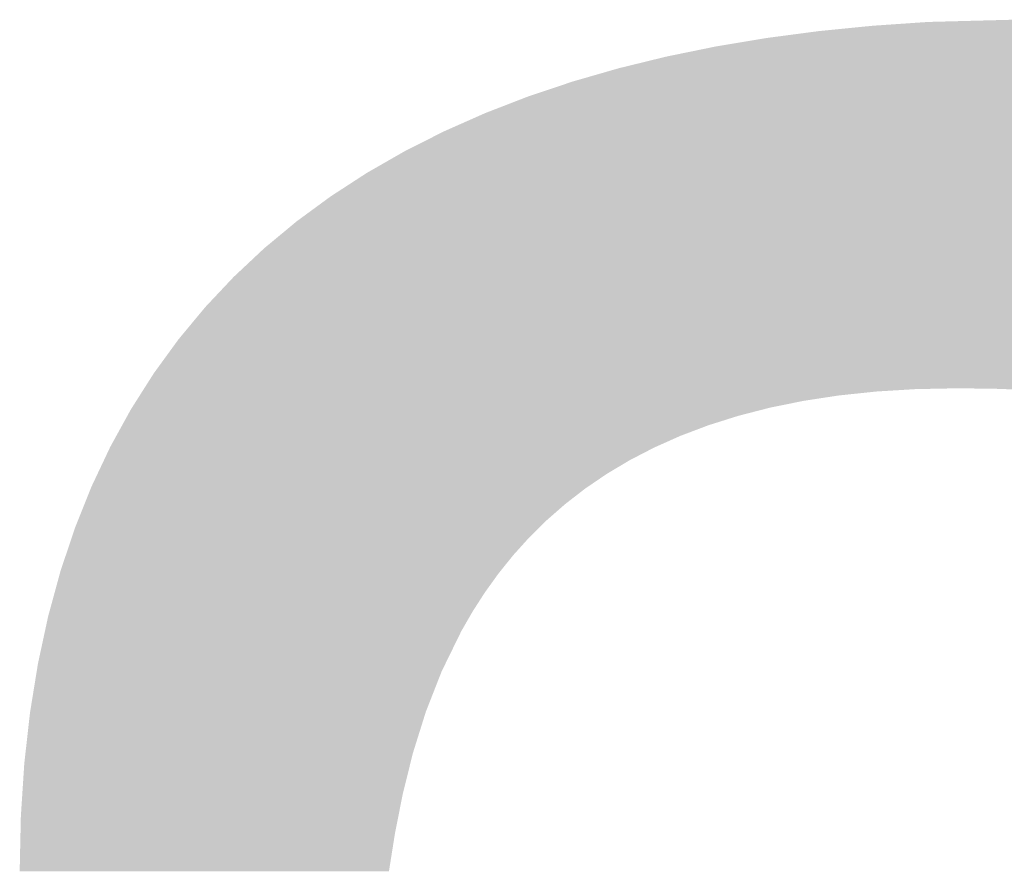
# Model space of a CAD drawing. Units: millimetres. Extents: x 2 to 287, y 8 to 189.
# Drawn here: x 166 to 167, y 19 to 20 of the extents above; entities that cross this region are included whole.
import ezdxf

# ---------------------------------------------------------------- set-up
doc = ezdxf.new("R2010")
doc.units = ezdxf.units.MM
doc.header["$MEASUREMENT"] = 0
doc.layers.get('0').update_dxf_attribs({"linetype": 'CONTINUOUS'})

msp = doc.modelspace()

# ---------------------------------------------------------------- linework, layer by layer
for points in [[(166.55706, 19.69245), (166.55332, 19.90548), (166.55706, 19.90574)], [(166.55853, 19.69254), (166.55706, 19.90574), (166.55853, 19.90584)], [(166.55706, 19.69245), (166.55706, 19.90574), (166.55853, 19.69254)], [(166.56207, 19.69261), (166.55853, 19.90584), (166.56207, 19.90608)], [(166.55853, 19.69254), (166.55853, 19.90584), (166.56207, 19.69261)], [(166.56568, 19.69268), (166.56207, 19.90608), (166.56568, 19.90633)], [(166.56207, 19.69261), (166.56207, 19.90608), (166.56568, 19.69268)], [(166.56618, 19.69269), (166.56568, 19.90633), (166.56618, 19.90634)], [(166.56568, 19.69268), (166.56568, 19.90633), (166.56618, 19.69269)], [(166.5685, 19.69273), (166.56618, 19.90634), (166.5685, 19.90641)], [(166.56618, 19.69269), (166.56618, 19.90634), (166.5685, 19.69273)], [(166.57245, 19.69281), (166.5685, 19.90641), (166.57245, 19.90651)], [(166.5685, 19.69273), (166.5685, 19.90641), (166.57245, 19.69281)], [(166.58, 19.69296), (166.57245, 19.90651), (166.58, 19.90671)], [(166.57245, 19.69281), (166.57245, 19.90651), (166.58, 19.69296)], [(166.58272, 19.69301), (166.58, 19.90671), (166.58272, 19.90678)], [(166.58, 19.69296), (166.58, 19.90671), (166.58272, 19.69301)], [(166.59167, 19.69291), (166.58272, 19.90678), (166.59167, 19.90702)], [(166.58272, 19.69301), (166.58272, 19.90678), (166.59167, 19.69291)], [(166.59567, 19.69287), (166.59167, 19.90702), (166.59567, 19.90712)], [(166.59167, 19.69291), (166.59167, 19.90702), (166.59567, 19.69287)], [(166.59819, 19.69284), (166.59567, 19.90712), (166.59819, 19.90719)], [(166.59567, 19.69287), (166.59567, 19.90712), (166.59819, 19.69284)], [(166.60358, 19.69278), (166.59819, 19.90719), (166.60358, 19.90733)], [(166.59819, 19.69284), (166.59819, 19.90719), (166.60358, 19.69278)], [(166.6041, 19.69277), (166.60358, 19.90733), (166.6041, 19.90734)], [(166.60358, 19.69278), (166.60358, 19.90733), (166.6041, 19.69277)], [(166.60469, 19.69275), (166.6041, 19.90734), (166.60469, 19.90736)], [(166.6041, 19.69277), (166.6041, 19.90734), (166.60469, 19.69275)], [(166.61581, 19.69236), (166.60469, 19.90736), (166.61581, 19.90765)], [(166.60469, 19.69275), (166.60469, 19.90736), (166.61581, 19.69236)], [(166.499, 19.68657), (166.49412, 19.89994), (166.499, 19.90058)], [(166.50226, 19.68707), (166.499, 19.90058), (166.50226, 19.90101)], [(166.499, 19.68657), (166.499, 19.90058), (166.50226, 19.68707)], [(166.5031, 19.6872), (166.50226, 19.90101), (166.5031, 19.9011)], [(166.50226, 19.68707), (166.50226, 19.90101), (166.5031, 19.6872)], [(166.50984, 19.68823), (166.5031, 19.9011), (166.50984, 19.90176)], [(166.5031, 19.6872), (166.5031, 19.9011), (166.50984, 19.68823)], [(166.51028, 19.68829), (166.50984, 19.90176), (166.51028, 19.90181)], [(166.50984, 19.68823), (166.50984, 19.90176), (166.51028, 19.68829)], [(166.51101, 19.6884), (166.51028, 19.90181), (166.51101, 19.90188)], [(166.51028, 19.68829), (166.51028, 19.90181), (166.51101, 19.6884)], [(166.51379, 19.68883), (166.51101, 19.90188), (166.51379, 19.90216)], [(166.51101, 19.6884), (166.51101, 19.90188), (166.51379, 19.68883)], [(166.51654, 19.68912), (166.51379, 19.90216), (166.51654, 19.90243)], [(166.51379, 19.68883), (166.51379, 19.90216), (166.51654, 19.68912)], [(166.51671, 19.68914), (166.51654, 19.90243), (166.51671, 19.90245)], [(166.51654, 19.68912), (166.51654, 19.90243), (166.51671, 19.68914)], [(166.51688, 19.68916), (166.51671, 19.90245), (166.51688, 19.90246)], [(166.51671, 19.68914), (166.51671, 19.90245), (166.51688, 19.68916)], [(166.52275, 19.68978), (166.51688, 19.90246), (166.52275, 19.90305)], [(166.51688, 19.68916), (166.51688, 19.90246), (166.52275, 19.68978)], [(166.52424, 19.68993), (166.52275, 19.90305), (166.52424, 19.9032)], [(166.52275, 19.68978), (166.52275, 19.90305), (166.52424, 19.68993)], [(166.53192, 19.69074), (166.52424, 19.9032), (166.53192, 19.90396)], [(166.52424, 19.68993), (166.52424, 19.9032), (166.53192, 19.69074)], [(166.53356, 19.69092), (166.53192, 19.90396), (166.53356, 19.90412)], [(166.53192, 19.69074), (166.53192, 19.90396), (166.53356, 19.69092)], [(166.5343, 19.69099), (166.53356, 19.90412), (166.5343, 19.90417)], [(166.53356, 19.69092), (166.53356, 19.90412), (166.5343, 19.69099)], [(166.53556, 19.69113), (166.5343, 19.90417), (166.53556, 19.90426)], [(166.5343, 19.69099), (166.5343, 19.90417), (166.53556, 19.69113)], [(166.53995, 19.6914), (166.53556, 19.90426), (166.53995, 19.90456)], [(166.53556, 19.69113), (166.53556, 19.90426), (166.53995, 19.6914)], [(166.54525, 19.69172), (166.53995, 19.90456), (166.54525, 19.90493)], [(166.53995, 19.6914), (166.53995, 19.90456), (166.54525, 19.69172)], [(166.54572, 19.69175), (166.54525, 19.90493), (166.54572, 19.90496)], [(166.54525, 19.69172), (166.54525, 19.90493), (166.54572, 19.69175)], [(166.54832, 19.69191), (166.54572, 19.90496), (166.54832, 19.90514)], [(166.54572, 19.69175), (166.54572, 19.90496), (166.54832, 19.69191)], [(166.55332, 19.69222), (166.54832, 19.90514), (166.55332, 19.90548)], [(166.54832, 19.69191), (166.54832, 19.90514), (166.55332, 19.69222)], [(166.55332, 19.69222), (166.55332, 19.90548), (166.55706, 19.69245)], [(166.45864, 19.67784), (166.45531, 19.89424), (166.45864, 19.89479)], [(166.46065, 19.67836), (166.45864, 19.89479), (166.46065, 19.89513)], [(166.45864, 19.67784), (166.45864, 19.89479), (166.46065, 19.67836)], [(166.46691, 19.67997), (166.46065, 19.89513), (166.46691, 19.89618)], [(166.46065, 19.67836), (166.46065, 19.89513), (166.46691, 19.67997)], [(166.46835, 19.68034), (166.46691, 19.89618), (166.46835, 19.89642)], [(166.46691, 19.67997), (166.46691, 19.89618), (166.46835, 19.68034)], [(166.46848, 19.68038), (166.46835, 19.89642), (166.46848, 19.89644)], [(166.46835, 19.68034), (166.46835, 19.89642), (166.46848, 19.68038)], [(166.4705, 19.68089), (166.46848, 19.89644), (166.4705, 19.89677)], [(166.46848, 19.68038), (166.46848, 19.89644), (166.4705, 19.68089)], [(166.47181, 19.68123), (166.4705, 19.89677), (166.47181, 19.89699)], [(166.4705, 19.68089), (166.4705, 19.89677), (166.47181, 19.68123)], [(166.4737, 19.68172), (166.47181, 19.89699), (166.4737, 19.89724)], [(166.47181, 19.68123), (166.47181, 19.89699), (166.4737, 19.68172)], [(166.47389, 19.68176), (166.4737, 19.89724), (166.47389, 19.89727)], [(166.4737, 19.68172), (166.4737, 19.89724), (166.47389, 19.68176)], [(166.47893, 19.68278), (166.47389, 19.89727), (166.47893, 19.89793)], [(166.47389, 19.68176), (166.47389, 19.89727), (166.47893, 19.68278)], [(166.48665, 19.68435), (166.47893, 19.89793), (166.48665, 19.89895)], [(166.47893, 19.68278), (166.47893, 19.89793), (166.48665, 19.68435)], [(166.49048, 19.68513), (166.48665, 19.89895), (166.49048, 19.89946)], [(166.48665, 19.68435), (166.48665, 19.89895), (166.49048, 19.68513)], [(166.49318, 19.68568), (166.49048, 19.89946), (166.49318, 19.89981)], [(166.49048, 19.68513), (166.49048, 19.89946), (166.49318, 19.68568)], [(166.49412, 19.68582), (166.49318, 19.89981), (166.49412, 19.89994)], [(166.49318, 19.68568), (166.49318, 19.89981), (166.49412, 19.68582)], [(166.49412, 19.68582), (166.49412, 19.89994), (166.499, 19.68657)], [(166.42659, 19.66721), (166.42167, 19.88786), (166.42659, 19.88886)], [(166.43241, 19.66941), (166.42659, 19.88886), (166.43241, 19.89005)], [(166.42659, 19.66721), (166.42659, 19.88886), (166.43241, 19.66941)], [(166.43378, 19.66993), (166.43241, 19.89005), (166.43378, 19.89033)], [(166.43241, 19.66941), (166.43241, 19.89005), (166.43378, 19.66993)], [(166.43413, 19.67006), (166.43378, 19.89033), (166.43413, 19.8904)], [(166.43378, 19.66993), (166.43378, 19.89033), (166.43413, 19.67006)], [(166.43798, 19.67152), (166.43413, 19.8904), (166.43798, 19.89119)], [(166.43413, 19.67006), (166.43413, 19.8904), (166.43798, 19.67152)], [(166.44145, 19.67261), (166.43798, 19.89119), (166.44145, 19.8919)], [(166.43798, 19.67152), (166.43798, 19.89119), (166.44145, 19.67261)], [(166.44223, 19.67286), (166.44145, 19.8919), (166.44223, 19.89206)], [(166.44145, 19.67261), (166.44145, 19.8919), (166.44223, 19.67286)], [(166.44326, 19.67318), (166.44223, 19.89206), (166.44326, 19.89223)], [(166.44223, 19.67286), (166.44223, 19.89206), (166.44326, 19.67318)], [(166.44606, 19.67407), (166.44326, 19.89223), (166.44606, 19.8927)], [(166.44326, 19.67318), (166.44326, 19.89223), (166.44606, 19.67407)], [(166.44685, 19.67431), (166.44606, 19.8927), (166.44685, 19.89283)], [(166.44606, 19.67407), (166.44606, 19.8927), (166.44685, 19.67431)], [(166.44971, 19.67522), (166.44685, 19.89283), (166.44971, 19.8933)], [(166.44685, 19.67431), (166.44685, 19.89283), (166.44971, 19.67522)], [(166.45019, 19.67537), (166.44971, 19.8933), (166.45019, 19.89338)], [(166.44971, 19.67522), (166.44971, 19.8933), (166.45019, 19.67537)], [(166.45531, 19.67698), (166.45019, 19.89338), (166.45531, 19.89424)], [(166.45019, 19.67537), (166.45019, 19.89338), (166.45531, 19.67698)], [(166.45531, 19.67698), (166.45531, 19.89424), (166.45864, 19.67784)], [(166.40051, 19.65551), (166.39616, 19.88194), (166.40051, 19.88301)], [(166.40074, 19.65562), (166.40051, 19.88301), (166.40074, 19.88306)], [(166.40051, 19.65551), (166.40051, 19.88301), (166.40074, 19.65562)], [(166.404, 19.65731), (166.40074, 19.88306), (166.404, 19.88386)], [(166.40074, 19.65562), (166.40074, 19.88306), (166.404, 19.65731)], [(166.40636, 19.65854), (166.404, 19.88386), (166.40636, 19.88444)], [(166.404, 19.65731), (166.404, 19.88386), (166.40636, 19.65854)], [(166.41327, 19.66161), (166.40636, 19.88444), (166.41327, 19.88613)], [(166.40636, 19.65854), (166.40636, 19.88444), (166.41327, 19.66161)], [(166.41354, 19.66173), (166.41327, 19.88613), (166.41354, 19.88619)], [(166.41327, 19.66161), (166.41327, 19.88613), (166.41354, 19.66173)], [(166.41728, 19.6634), (166.41354, 19.88619), (166.41728, 19.88696)], [(166.41354, 19.66173), (166.41354, 19.88619), (166.41728, 19.6634)], [(166.41874, 19.66405), (166.41728, 19.88696), (166.41874, 19.88726)], [(166.41728, 19.6634), (166.41728, 19.88696), (166.41874, 19.66405)], [(166.42116, 19.66512), (166.41874, 19.88726), (166.42116, 19.88775)], [(166.41874, 19.66405), (166.41874, 19.88726), (166.42116, 19.66512)], [(166.42167, 19.66536), (166.42116, 19.88775), (166.42167, 19.88786)], [(166.42116, 19.66512), (166.42116, 19.88775), (166.42167, 19.66536)], [(166.42167, 19.66536), (166.42167, 19.88786), (166.42659, 19.66721)], [(166.37859, 19.6431), (166.37643, 19.87671), (166.37859, 19.87733)], [(166.37875, 19.6432), (166.37859, 19.87733), (166.37875, 19.87738)], [(166.37859, 19.6431), (166.37859, 19.87733), (166.37875, 19.6432)], [(166.38431, 19.64651), (166.37875, 19.87738), (166.38431, 19.87898)], [(166.37875, 19.6432), (166.37875, 19.87738), (166.38431, 19.64651)], [(166.38574, 19.64737), (166.38431, 19.87898), (166.38574, 19.87939)], [(166.38431, 19.64651), (166.38431, 19.87898), (166.38574, 19.64737)], [(166.3858, 19.6474), (166.38574, 19.87939), (166.3858, 19.87941)], [(166.38574, 19.64737), (166.38574, 19.87939), (166.3858, 19.6474)], [(166.3899, 19.64985), (166.3858, 19.87941), (166.3899, 19.88041)], [(166.3858, 19.6474), (166.3858, 19.87941), (166.3899, 19.64985)], [(166.39201, 19.65111), (166.3899, 19.88041), (166.39201, 19.88093)], [(166.3899, 19.64985), (166.3899, 19.88041), (166.39201, 19.65111)], [(166.39266, 19.65144), (166.39201, 19.88093), (166.39266, 19.88109)], [(166.39201, 19.65111), (166.39201, 19.88093), (166.39266, 19.65144)], [(166.39312, 19.65168), (166.39266, 19.88109), (166.39312, 19.8812)], [(166.39266, 19.65144), (166.39266, 19.88109), (166.39312, 19.65168)], [(166.39616, 19.65326), (166.39312, 19.8812), (166.39616, 19.88194)], [(166.39312, 19.65168), (166.39312, 19.8812), (166.39616, 19.65326)], [(166.39616, 19.65326), (166.39616, 19.88194), (166.40051, 19.65551)], [(166.35887, 19.62899), (166.3544, 19.87015), (166.35887, 19.87165)], [(166.35922, 19.62926), (166.35887, 19.87165), (166.35922, 19.87175)], [(166.35887, 19.62899), (166.35887, 19.87165), (166.35922, 19.62926)], [(166.36306, 19.63224), (166.35922, 19.87175), (166.36306, 19.87286)], [(166.35922, 19.62926), (166.35922, 19.87175), (166.36306, 19.63224)], [(166.36359, 19.63264), (166.36306, 19.87286), (166.36359, 19.87301)], [(166.36306, 19.63224), (166.36306, 19.87286), (166.36359, 19.63264)], [(166.36547, 19.6341), (166.36359, 19.87301), (166.36547, 19.87355)], [(166.36359, 19.63264), (166.36359, 19.87301), (166.36547, 19.6341)], [(166.36606, 19.63456), (166.36547, 19.87355), (166.36606, 19.87372)], [(166.36547, 19.6341), (166.36547, 19.87355), (166.36606, 19.63456)], [(166.36845, 19.63619), (166.36606, 19.87372), (166.36845, 19.87441)], [(166.36606, 19.63456), (166.36606, 19.87372), (166.36845, 19.63619)], [(166.36869, 19.63635), (166.36845, 19.87441), (166.36869, 19.87448)], [(166.36845, 19.63619), (166.36845, 19.87441), (166.36869, 19.63635)], [(166.37143, 19.63822), (166.36869, 19.87448), (166.37143, 19.87527)], [(166.36869, 19.63635), (166.36869, 19.87448), (166.37143, 19.63822)], [(166.37198, 19.63859), (166.37143, 19.87527), (166.37198, 19.87543)], [(166.37143, 19.63822), (166.37143, 19.87527), (166.37198, 19.63859)], [(166.37643, 19.64163), (166.37198, 19.87543), (166.37643, 19.87671)], [(166.37198, 19.63859), (166.37198, 19.87543), (166.37643, 19.64163)], [(166.37643, 19.64163), (166.37643, 19.87671), (166.37859, 19.6431)], [(166.34198, 19.61447), (166.33974, 19.86523), (166.34198, 19.86599)], [(166.34355, 19.61603), (166.34198, 19.86599), (166.34355, 19.86651)], [(166.34198, 19.61447), (166.34198, 19.86599), (166.34355, 19.61603)], [(166.34468, 19.61702), (166.34355, 19.86651), (166.34468, 19.86689)], [(166.34355, 19.61603), (166.34355, 19.86651), (166.34468, 19.61702)], [(166.34733, 19.61933), (166.34468, 19.86689), (166.34733, 19.86778)], [(166.34468, 19.61702), (166.34468, 19.86689), (166.34733, 19.61933)], [(166.34748, 19.61947), (166.34733, 19.86778), (166.34748, 19.86783)], [(166.34733, 19.61933), (166.34733, 19.86778), (166.34748, 19.61947)], [(166.35136, 19.62286), (166.34748, 19.86783), (166.35136, 19.86913)], [(166.34748, 19.61947), (166.34748, 19.86783), (166.35136, 19.62286)], [(166.35323, 19.6245), (166.35136, 19.86913), (166.35323, 19.86976)], [(166.35136, 19.62286), (166.35136, 19.86913), (166.35323, 19.6245)], [(166.35362, 19.62485), (166.35323, 19.86976), (166.35362, 19.86989)], [(166.35323, 19.6245), (166.35323, 19.86976), (166.35362, 19.62485)], [(166.3544, 19.62552), (166.35362, 19.86989), (166.3544, 19.87015)], [(166.35362, 19.62485), (166.35362, 19.86989), (166.3544, 19.62552)], [(166.3544, 19.62552), (166.3544, 19.87015), (166.35887, 19.62899)], [(166.32516, 19.59687), (166.32422, 19.85958), (166.32516, 19.85995)], [(166.32687, 19.59875), (166.32516, 19.85995), (166.32687, 19.8606)], [(166.32516, 19.59687), (166.32516, 19.85995), (166.32687, 19.59875)], [(166.32756, 19.59952), (166.32687, 19.8606), (166.32756, 19.86087)], [(166.32687, 19.59875), (166.32687, 19.8606), (166.32756, 19.59952)], [(166.32871, 19.6008), (166.32756, 19.86087), (166.32871, 19.86132)], [(166.32756, 19.59952), (166.32756, 19.86087), (166.32871, 19.6008)], [(166.33168, 19.60409), (166.32871, 19.86132), (166.33168, 19.86247)], [(166.32871, 19.6008), (166.32871, 19.86132), (166.33168, 19.60409)], [(166.33294, 19.60548), (166.33168, 19.86247), (166.33294, 19.86295)], [(166.33168, 19.60409), (166.33168, 19.86247), (166.33294, 19.60548)], [(166.33351, 19.60611), (166.33294, 19.86295), (166.33351, 19.86314)], [(166.33294, 19.60548), (166.33294, 19.86295), (166.33351, 19.60611)], [(166.33672, 19.60928), (166.33351, 19.86314), (166.33672, 19.86422)], [(166.33351, 19.60611), (166.33351, 19.86314), (166.33672, 19.60928)], [(166.33912, 19.61165), (166.33672, 19.86422), (166.33912, 19.86503)], [(166.33672, 19.60928), (166.33672, 19.86422), (166.33912, 19.61165)], [(166.33974, 19.61226), (166.33912, 19.86503), (166.33974, 19.86523)], [(166.33912, 19.61165), (166.33912, 19.86503), (166.33974, 19.61226)], [(166.33974, 19.61226), (166.33974, 19.86523), (166.34198, 19.61447)], [(166.31176, 19.57976), (166.30974, 19.85398), (166.31176, 19.85476)], [(166.31315, 19.5817), (166.31176, 19.85476), (166.31315, 19.8553)], [(166.31176, 19.57976), (166.31176, 19.85476), (166.31315, 19.5817)], [(166.31372, 19.58249), (166.31315, 19.8553), (166.31372, 19.85552)], [(166.31315, 19.5817), (166.31315, 19.8553), (166.31372, 19.58249)], [(166.31566, 19.58519), (166.31372, 19.85552), (166.31566, 19.85627)], [(166.31372, 19.58249), (166.31372, 19.85552), (166.31566, 19.58519)], [(166.31789, 19.58796), (166.31566, 19.85627), (166.31789, 19.85713)], [(166.31566, 19.58519), (166.31566, 19.85627), (166.31789, 19.58796)], [(166.31828, 19.58844), (166.31789, 19.85713), (166.31828, 19.85728)], [(166.31789, 19.58796), (166.31789, 19.85713), (166.31828, 19.58844)], [(166.32138, 19.59229), (166.31828, 19.85728), (166.32138, 19.85848)], [(166.31828, 19.58844), (166.31828, 19.85728), (166.32138, 19.59229)], [(166.32227, 19.5934), (166.32138, 19.85848), (166.32227, 19.85883)], [(166.32138, 19.59229), (166.32138, 19.85848), (166.32227, 19.5934)], [(166.32422, 19.59582), (166.32227, 19.85883), (166.32422, 19.85958)], [(166.32227, 19.5934), (166.32227, 19.85883), (166.32422, 19.59582)], [(166.32422, 19.59582), (166.32422, 19.85958), (166.32516, 19.59687)], [(166.29855, 19.55953), (166.29572, 19.84787), (166.29855, 19.84912)], [(166.29889, 19.56011), (166.29855, 19.84912), (166.29889, 19.84927)], [(166.29855, 19.55953), (166.29855, 19.84912), (166.29889, 19.56011)], [(166.29913, 19.56053), (166.29889, 19.84927), (166.29913, 19.84938)], [(166.29889, 19.56011), (166.29889, 19.84927), (166.29913, 19.56053)], [(166.30059, 19.56306), (166.29913, 19.84938), (166.30059, 19.85002)], [(166.29913, 19.56053), (166.29913, 19.84938), (166.30059, 19.56306)], [(166.30237, 19.56583), (166.30059, 19.85002), (166.30237, 19.85081)], [(166.30059, 19.56306), (166.30059, 19.85002), (166.30237, 19.56583)], [(166.30247, 19.56598), (166.30237, 19.85081), (166.30247, 19.85086)], [(166.30237, 19.56583), (166.30237, 19.85081), (166.30247, 19.56598)], [(166.30596, 19.57141), (166.30247, 19.85086), (166.30596, 19.8524)], [(166.30247, 19.56598), (166.30247, 19.85086), (166.30596, 19.57141)], [(166.30779, 19.57425), (166.30596, 19.8524), (166.30779, 19.85322)], [(166.30596, 19.57141), (166.30596, 19.8524), (166.30779, 19.57425)], [(166.30796, 19.57448), (166.30779, 19.85322), (166.30796, 19.85329)], [(166.30779, 19.57425), (166.30779, 19.85322), (166.30796, 19.57448)], [(166.30842, 19.57512), (166.30796, 19.85329), (166.30842, 19.85347)], [(166.30796, 19.57448), (166.30796, 19.85329), (166.30842, 19.57512)], [(166.30974, 19.57696), (166.30842, 19.85347), (166.30974, 19.85398)], [(166.30842, 19.57512), (166.30842, 19.85347), (166.30974, 19.57696)], [(166.30974, 19.57696), (166.30974, 19.85398), (166.31176, 19.57976)], [(166.28396, 19.5311), (166.2826, 19.84197), (166.28396, 19.84265)], [(166.28441, 19.53202), (166.28396, 19.84265), (166.28441, 19.84286)], [(166.28396, 19.5311), (166.28396, 19.84265), (166.28441, 19.53202)], [(166.28655, 19.5364), (166.28441, 19.84286), (166.28655, 19.8438)], [(166.28441, 19.53202), (166.28441, 19.84286), (166.28655, 19.5364)], [(166.28975, 19.54294), (166.28655, 19.8438), (166.28975, 19.84522)], [(166.28655, 19.5364), (166.28655, 19.8438), (166.28975, 19.54294)], [(166.2904, 19.54427), (166.28975, 19.84522), (166.2904, 19.84551)], [(166.28975, 19.54294), (166.28975, 19.84522), (166.2904, 19.54427)], [(166.29222, 19.54798), (166.2904, 19.84551), (166.29222, 19.84631)], [(166.2904, 19.54427), (166.2904, 19.84551), (166.29222, 19.54798)], [(166.29401, 19.55165), (166.29222, 19.84631), (166.29401, 19.84711)], [(166.29222, 19.54798), (166.29222, 19.84631), (166.29401, 19.55165)], [(166.29416, 19.55191), (166.29401, 19.84711), (166.29416, 19.84717)], [(166.29401, 19.55165), (166.29401, 19.84711), (166.29416, 19.55191)], [(166.29572, 19.55462), (166.29416, 19.84717), (166.29572, 19.84787)], [(166.29416, 19.55191), (166.29416, 19.84717), (166.29572, 19.55462)], [(166.29572, 19.55462), (166.29572, 19.84787), (166.29855, 19.55953)], [(166.27318, 19.50421), (166.27169, 19.83646), (166.27318, 19.83722)], [(166.27329, 19.50457), (166.27318, 19.83722), (166.27329, 19.83727)], [(166.27318, 19.50421), (166.27318, 19.83722), (166.27329, 19.50457)], [(166.27459, 19.50787), (166.27329, 19.83727), (166.27459, 19.83792)], [(166.27329, 19.50457), (166.27329, 19.83727), (166.27459, 19.50787)], [(166.27474, 19.50826), (166.27459, 19.83792), (166.27474, 19.838)], [(166.27459, 19.50787), (166.27459, 19.83792), (166.27474, 19.50826)], [(166.27543, 19.51001), (166.27474, 19.838), (166.27543, 19.83835)], [(166.27474, 19.50826), (166.27474, 19.838), (166.27543, 19.51001)], [(166.27623, 19.51207), (166.27543, 19.83835), (166.27623, 19.83876)], [(166.27543, 19.51001), (166.27543, 19.83835), (166.27623, 19.51207)], [(166.27965, 19.5208), (166.27623, 19.83876), (166.27965, 19.84048)], [(166.27623, 19.51207), (166.27623, 19.83876), (166.27965, 19.5208)], [(166.28222, 19.52736), (166.27965, 19.84048), (166.28222, 19.84178)], [(166.27965, 19.5208), (166.27965, 19.84048), (166.28222, 19.52736)], [(166.28244, 19.52791), (166.28222, 19.84178), (166.28244, 19.84189)], [(166.28222, 19.52736), (166.28222, 19.84178), (166.28244, 19.52791)], [(166.2826, 19.52831), (166.28244, 19.84189), (166.2826, 19.84197)], [(166.28244, 19.52791), (166.28244, 19.84189), (166.2826, 19.52831)], [(166.2826, 19.52831), (166.2826, 19.84197), (166.28396, 19.5311)], [(166.26279, 19.46851), (166.26095, 19.83104), (166.26279, 19.83197)], [(166.26345, 19.47116), (166.26279, 19.83197), (166.26345, 19.8323)], [(166.26279, 19.46851), (166.26279, 19.83197), (166.26345, 19.47116)], [(166.26449, 19.47534), (166.26345, 19.8323), (166.26449, 19.83283)], [(166.26345, 19.47116), (166.26345, 19.8323), (166.26449, 19.47534)], [(166.26583, 19.48072), (166.26449, 19.83283), (166.26583, 19.8335)], [(166.26449, 19.47534), (166.26449, 19.83283), (166.26583, 19.48072)], [(166.26748, 19.486), (166.26583, 19.8335), (166.26748, 19.83434)], [(166.26583, 19.48072), (166.26583, 19.8335), (166.26748, 19.486)], [(166.26838, 19.48887), (166.26748, 19.83434), (166.26838, 19.83479)], [(166.26748, 19.486), (166.26748, 19.83434), (166.26838, 19.48887)], [(166.27169, 19.49943), (166.26838, 19.83479), (166.27169, 19.83646)], [(166.26838, 19.48887), (166.26838, 19.83479), (166.27169, 19.49943)], [(166.27169, 19.49943), (166.27169, 19.83646), (166.27318, 19.50421)], [(166.25184, 19.41176), (166.24929, 19.82435), (166.25184, 19.82582)], [(166.25268, 19.41705), (166.25184, 19.82582), (166.25268, 19.8263)], [(166.25184, 19.41176), (166.25184, 19.82582), (166.25268, 19.41705)], [(166.25445, 19.42821), (166.25268, 19.8263), (166.25445, 19.82731)], [(166.25268, 19.41705), (166.25268, 19.8263), (166.25445, 19.42821)], [(166.25484, 19.43067), (166.25445, 19.82731), (166.25484, 19.82754)], [(166.25445, 19.42821), (166.25445, 19.82731), (166.25484, 19.43067)], [(166.25537, 19.43401), (166.25484, 19.82754), (166.25537, 19.82784)], [(166.25484, 19.43067), (166.25484, 19.82754), (166.25537, 19.43401)], [(166.25642, 19.43927), (166.25537, 19.82784), (166.25642, 19.82844)], [(166.25537, 19.43401), (166.25537, 19.82784), (166.25642, 19.43927)], [(166.25995, 19.4571), (166.25642, 19.82844), (166.25995, 19.83047)], [(166.25642, 19.43927), (166.25642, 19.82844), (166.25995, 19.4571)], [(166.26091, 19.46094), (166.25995, 19.83047), (166.26091, 19.83101)], [(166.25995, 19.4571), (166.25995, 19.83047), (166.26091, 19.46094)], [(166.26095, 19.46112), (166.26091, 19.83101), (166.26095, 19.83104)], [(166.26091, 19.46094), (166.26091, 19.83101), (166.26095, 19.46112)], [(166.26095, 19.46112), (166.26095, 19.83104), (166.26279, 19.46851)], [(166.24228, 19.41176), (166.23965, 19.81883), (166.24228, 19.82034)], [(166.24241, 19.41176), (166.24228, 19.82034), (166.24241, 19.82042)], [(166.24228, 19.41176), (166.24228, 19.82034), (166.24241, 19.41176)], [(166.24423, 19.41176), (166.24241, 19.82042), (166.24423, 19.82145)], [(166.24241, 19.41176), (166.24241, 19.82042), (166.24423, 19.41176)], [(166.24899, 19.41176), (166.24423, 19.82145), (166.24899, 19.82419)], [(166.24423, 19.41176), (166.24423, 19.82145), (166.24899, 19.41176)], [(166.24929, 19.41176), (166.24899, 19.82419), (166.24929, 19.82435)], [(166.24899, 19.41176), (166.24899, 19.82419), (166.24929, 19.41176)], [(166.24929, 19.41176), (166.24929, 19.82435), (166.25184, 19.41176)], [(166.23265, 19.41176), (166.23193, 19.81388), (166.23265, 19.81434)], [(166.23323, 19.41176), (166.23265, 19.81434), (166.23323, 19.81472)], [(166.23265, 19.41176), (166.23265, 19.81434), (166.23323, 19.41176)], [(166.2334, 19.41176), (166.23323, 19.81472), (166.2334, 19.81483)], [(166.23323, 19.41176), (166.23323, 19.81472), (166.2334, 19.41176)], [(166.23556, 19.41176), (166.2334, 19.81483), (166.23556, 19.81623)], [(166.2334, 19.41176), (166.2334, 19.81483), (166.23556, 19.41176)], [(166.23631, 19.41176), (166.23556, 19.81623), (166.23631, 19.81672)], [(166.23556, 19.41176), (166.23556, 19.81623), (166.23631, 19.41176)], [(166.23895, 19.41176), (166.23631, 19.81672), (166.23895, 19.81843)], [(166.23631, 19.41176), (166.23631, 19.81672), (166.23895, 19.41176)], [(166.23965, 19.41176), (166.23895, 19.81843), (166.23965, 19.81883)], [(166.23895, 19.41176), (166.23895, 19.81843), (166.23965, 19.41176)], [(166.23965, 19.41176), (166.23965, 19.81883), (166.24228, 19.41176)], [(166.22334, 19.41176), (166.22195, 19.8074), (166.22334, 19.8083)], [(166.22339, 19.41176), (166.22334, 19.8083), (166.22339, 19.80833)], [(166.22334, 19.41176), (166.22334, 19.8083), (166.22339, 19.41176)], [(166.22379, 19.41176), (166.22339, 19.80833), (166.22379, 19.80859)], [(166.22339, 19.41176), (166.22339, 19.80833), (166.22379, 19.41176)], [(166.22606, 19.41176), (166.22379, 19.80859), (166.22606, 19.81006)], [(166.22379, 19.41176), (166.22379, 19.80859), (166.22606, 19.41176)], [(166.2268, 19.41176), (166.22606, 19.81006), (166.2268, 19.81054)], [(166.22606, 19.41176), (166.22606, 19.81006), (166.2268, 19.41176)], [(166.22877, 19.41176), (166.2268, 19.81054), (166.22877, 19.81182)], [(166.2268, 19.41176), (166.2268, 19.81054), (166.22877, 19.41176)], [(166.23113, 19.41176), (166.22877, 19.81182), (166.23113, 19.81336)], [(166.22877, 19.41176), (166.22877, 19.81182), (166.23113, 19.41176)], [(166.23193, 19.41176), (166.23113, 19.81336), (166.23193, 19.81388)], [(166.23113, 19.41176), (166.23113, 19.81336), (166.23193, 19.41176)], [(166.23193, 19.41176), (166.23193, 19.81388), (166.23265, 19.41176)], [(166.21799, 19.41176), (166.21461, 19.80235), (166.21799, 19.80483)], [(166.21875, 19.41176), (166.21799, 19.80483), (166.21875, 19.80532)], [(166.21799, 19.41176), (166.21799, 19.80483), (166.21875, 19.41176)], [(166.21895, 19.41176), (166.21875, 19.80532), (166.21895, 19.80545)], [(166.21875, 19.41176), (166.21875, 19.80532), (166.21895, 19.41176)], [(166.21928, 19.41176), (166.21895, 19.80545), (166.21928, 19.80566)], [(166.21895, 19.41176), (166.21895, 19.80545), (166.21928, 19.41176)], [(166.21954, 19.41176), (166.21928, 19.80566), (166.21954, 19.80583)], [(166.21928, 19.41176), (166.21928, 19.80566), (166.21954, 19.41176)], [(166.22054, 19.41176), (166.21954, 19.80583), (166.22054, 19.80648)], [(166.21954, 19.41176), (166.21954, 19.80583), (166.22054, 19.41176)], [(166.22082, 19.41176), (166.22054, 19.80648), (166.22082, 19.80667)], [(166.22054, 19.41176), (166.22054, 19.80648), (166.22082, 19.41176)], [(166.22195, 19.41176), (166.22082, 19.80667), (166.22195, 19.8074)], [(166.22082, 19.41176), (166.22082, 19.80667), (166.22195, 19.41176)], [(166.22195, 19.41176), (166.22195, 19.8074), (166.22334, 19.41176)], [(166.21258, 19.41176), (166.20632, 19.79627), (166.21258, 19.80086)], [(166.21461, 19.41176), (166.21258, 19.80086), (166.21461, 19.80235)], [(166.21258, 19.41176), (166.21258, 19.80086), (166.21461, 19.41176)], [(166.21461, 19.41176), (166.21461, 19.80235), (166.21799, 19.41176)], [(166.20593, 19.41176), (166.19851, 19.79054), (166.20593, 19.79598)], [(166.20632, 19.41176), (166.20593, 19.79598), (166.20632, 19.79627)], [(166.20593, 19.41176), (166.20593, 19.79598), (166.20632, 19.41176)], [(166.20632, 19.41176), (166.20632, 19.79627), (166.21258, 19.41176)], [(166.19254, 19.41176), (166.19118, 19.78449), (166.19254, 19.78563)], [(166.19807, 19.41176), (166.19254, 19.78563), (166.19807, 19.79021)], [(166.19254, 19.41176), (166.19254, 19.78563), (166.19807, 19.41176)], [(166.19851, 19.41176), (166.19807, 19.79021), (166.19851, 19.79054)], [(166.19807, 19.41176), (166.19807, 19.79021), (166.19851, 19.41176)], [(166.19851, 19.41176), (166.19851, 19.79054), (166.20593, 19.41176)], [(166.19118, 19.41176), (166.1843, 19.7788), (166.19118, 19.78449)], [(166.19118, 19.41176), (166.19118, 19.78449), (166.19254, 19.41176)], [(166.17922, 19.41176), (166.17789, 19.77334), (166.17922, 19.77458)], [(166.1803, 19.41176), (166.17922, 19.77458), (166.1803, 19.77547)], [(166.17922, 19.41176), (166.17922, 19.77458), (166.1803, 19.41176)], [(166.1843, 19.41176), (166.1803, 19.77547), (166.1843, 19.7788)], [(166.1803, 19.41176), (166.1803, 19.77547), (166.1843, 19.41176)], [(166.1843, 19.41176), (166.1843, 19.7788), (166.19118, 19.41176)], [(166.17314, 19.41176), (166.17194, 19.76775), (166.17314, 19.76888)], [(166.17789, 19.41176), (166.17314, 19.76888), (166.17789, 19.77334)], [(166.17314, 19.41176), (166.17314, 19.76888), (166.17789, 19.41176)], [(166.17789, 19.41176), (166.17789, 19.77334), (166.17922, 19.41176)], [(166.17194, 19.41176), (166.16145, 19.75792), (166.17194, 19.76775)], [(166.17194, 19.41176), (166.17194, 19.76775), (166.17314, 19.41176)], [(166.16136, 19.41176), (166.15645, 19.75261), (166.16136, 19.75782)], [(166.16145, 19.41176), (166.16136, 19.75782), (166.16145, 19.75792)], [(166.16136, 19.41176), (166.16136, 19.75782), (166.16145, 19.41176)], [(166.16145, 19.41176), (166.16145, 19.75792), (166.17194, 19.41176)], [(166.15645, 19.41176), (166.15438, 19.75041), (166.15645, 19.75261)], [(166.15645, 19.41176), (166.15645, 19.75261), (166.16136, 19.41176)], [(166.15253, 19.41176), (166.1454, 19.74087), (166.15253, 19.74845)], [(166.15438, 19.41176), (166.15253, 19.74845), (166.15438, 19.75041)], [(166.15253, 19.41176), (166.15253, 19.74845), (166.15438, 19.41176)], [(166.15438, 19.41176), (166.15438, 19.75041), (166.15645, 19.41176)], [(166.14479, 19.41176), (166.13992, 19.73435), (166.14479, 19.74022)], [(166.1454, 19.41176), (166.14479, 19.74022), (166.1454, 19.74087)], [(166.14479, 19.41176), (166.14479, 19.74022), (166.1454, 19.41176)], [(166.1454, 19.41176), (166.1454, 19.74087), (166.15253, 19.41176)], [(166.13992, 19.41176), (166.13631, 19.73), (166.13992, 19.73435)], [(166.13992, 19.41176), (166.13992, 19.73435), (166.14479, 19.41176)], [(166.13603, 19.41176), (166.13433, 19.72761), (166.13603, 19.72966)], [(166.13631, 19.41176), (166.13603, 19.72966), (166.13631, 19.73)], [(166.13603, 19.41176), (166.13603, 19.72966), (166.13631, 19.41176)], [(166.13631, 19.41176), (166.13631, 19.73), (166.13992, 19.41176)], [(166.13433, 19.41176), (166.12924, 19.72148), (166.13433, 19.72761)], [(166.13433, 19.41176), (166.13433, 19.72761), (166.13603, 19.41176)], [(166.12924, 19.41176), (166.11894, 19.70732), (166.12924, 19.72148)], [(166.12924, 19.41176), (166.12924, 19.72148), (166.13433, 19.41176)], [(166.11894, 19.41176), (166.11484, 19.70169), (166.11894, 19.70732)], [(166.11894, 19.41176), (166.11894, 19.70732), (166.12924, 19.41176)], [(166.11386, 19.41176), (166.10229, 19.68193), (166.11386, 19.70014)], [(166.11484, 19.41176), (166.11386, 19.70014), (166.11484, 19.70169)], [(166.11386, 19.41176), (166.11386, 19.70014), (166.11484, 19.41176)], [(166.11484, 19.41176), (166.11484, 19.70169), (166.11894, 19.41176)], [(166.10159, 19.41176), (166.09498, 19.66883), (166.10159, 19.68083)], [(166.10229, 19.41176), (166.10159, 19.68083), (166.10229, 19.68193)], [(166.10159, 19.41176), (166.10159, 19.68083), (166.10229, 19.41176)], [(166.10229, 19.41176), (166.10229, 19.68193), (166.11386, 19.41176)], [(166.09498, 19.41176), (166.08952, 19.6589), (166.09498, 19.66883)], [(166.09498, 19.41176), (166.09498, 19.66883), (166.10159, 19.41176)], [(166.08952, 19.41176), (166.0864, 19.65229), (166.08952, 19.6589)], [(166.08952, 19.41176), (166.08952, 19.6589), (166.09498, 19.41176)], [(166.0864, 19.41176), (166.07864, 19.63589), (166.0864, 19.65229)], [(166.0864, 19.41176), (166.0864, 19.65229), (166.08952, 19.41176)], [(166.07764, 19.41176), (166.07128, 19.61753), (166.07764, 19.63339)], [(166.07864, 19.41176), (166.07764, 19.63339), (166.07864, 19.63589)], [(166.07764, 19.41176), (166.07764, 19.63339), (166.07864, 19.41176)], [(166.07864, 19.41176), (166.07864, 19.63589), (166.0864, 19.41176)], [(166.07128, 19.41176), (166.06898, 19.61178), (166.07128, 19.61753)], [(166.07128, 19.41176), (166.07128, 19.61753), (166.07764, 19.41176)], [(166.06898, 19.41176), (166.06176, 19.59024), (166.06898, 19.61178)], [(166.06898, 19.41176), (166.06898, 19.61178), (166.07128, 19.41176)], [(166.06054, 19.41176), (166.05696, 19.57348), (166.06054, 19.58658)], [(166.06176, 19.41176), (166.06054, 19.58658), (166.06176, 19.59024)], [(166.06054, 19.41176), (166.06054, 19.58658), (166.06176, 19.41176)], [(166.06176, 19.41176), (166.06176, 19.59024), (166.06898, 19.41176)], [(166.05696, 19.41176), (166.05335, 19.56027), (166.05696, 19.57348)], [(166.05696, 19.41176), (166.05696, 19.57348), (166.06054, 19.41176)], [(166.05335, 19.41176), (166.04743, 19.53284), (166.05335, 19.56027)], [(166.05335, 19.41176), (166.05335, 19.56027), (166.05696, 19.41176)], [(166.04729, 19.41176), (166.04347, 19.50844), (166.04729, 19.53197)], [(166.04743, 19.41176), (166.04729, 19.53197), (166.04743, 19.53284)], [(166.04729, 19.41176), (166.04729, 19.53197), (166.04743, 19.41176)], [(166.04743, 19.41176), (166.04743, 19.53284), (166.05335, 19.41176)], [(166.04279, 19.41176), (166.03945, 19.47459), (166.04279, 19.50428)], [(166.04347, 19.41176), (166.04279, 19.50428), (166.04347, 19.50844)], [(166.04279, 19.41176), (166.04279, 19.50428), (166.04347, 19.41176)], [(166.04347, 19.41176), (166.04347, 19.50844), (166.04729, 19.41176)], [(166.03945, 19.41176), (166.03744, 19.44376), (166.03945, 19.47459)], [(166.03945, 19.41176), (166.03945, 19.47459), (166.04279, 19.41176)], [(166.03744, 19.41176), (166.03676, 19.41176), (166.03744, 19.44376)], [(166.03744, 19.41176), (166.03744, 19.44376), (166.03945, 19.41176)]]:
    msp.add_solid(points)

doc.saveas('drawing.dxf')
